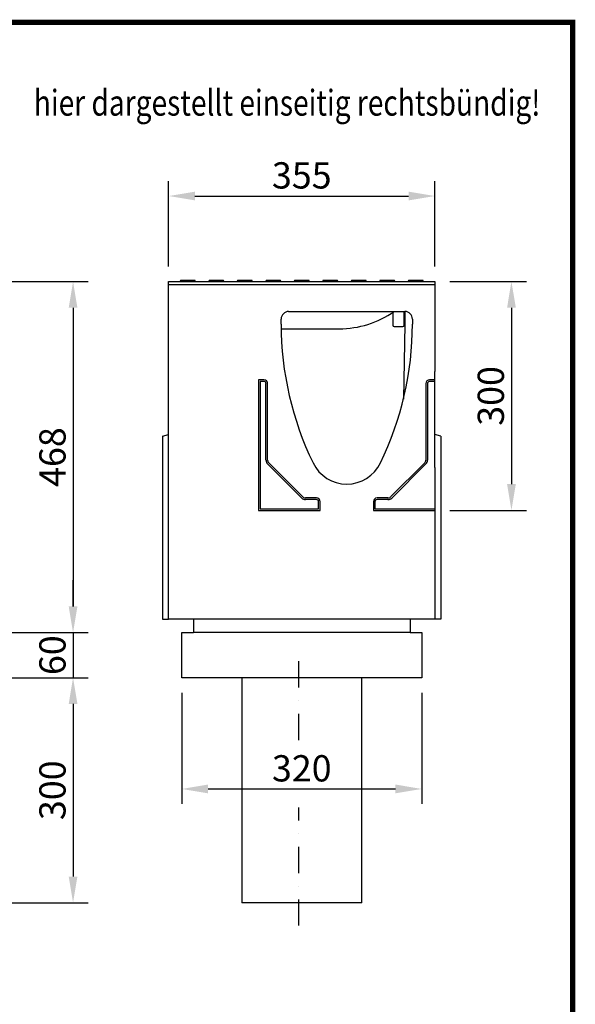
# Model space of a CAD drawing. Extents: x 0 to 1950, y 0 to 2937.
# Drawn here: x 1209 to 1950, y 1625 to 2937 of the extents above; entities that cross this region are included whole.
import ezdxf

# ---------------------------------------------------------------- set-up
doc = ezdxf.new("R2010")
doc.units = 0
doc.header["$LTSCALE"] = 7
doc.header["$MEASUREMENT"] = 0
doc.linetypes.add('AUSGEZOGEN', pattern=[0])
doc.linetypes.add('STRICHPUNKT', pattern=[1, 0.5, -0.25, 0, -0.25])
doc.layers.get('DEFPOINTS').update_dxf_attribs({"linetype": 'CONTINUOUS'})
for name, color, linetype in [('AM_BOR', 7, 'CONTINUOUS'), ('BEMASS', 3, 'CONTINUOUS'), ('DUENN-18', 94, 'CONTINUOUS'), ('KOPF', 12, 'AUSGEZOGEN'), ('MITTE', 1, 'STRICHPUNKT'), ('SICHTBAR', 7, 'CONTINUOUS'), ('TEXT35', 143, 'CONTINUOUS')]:
    doc.layers.add(name, color=color, linetype=linetype)
doc.styles.add('BEMSTIL', font='isocp3.shx', dxfattribs={"width": 0.8})
doc.dimstyles.new('BEMASS', dxfattribs={"dimscale": 10, "dimtxt": 3.5, "dimasz": 3.5, "dimexe": 2, "dimexo": 2, "dimgap": 1, "dimtad": 1, "dimdec": 0, "dimtxsty": 'BEMSTIL', "dimcen": 3, "dimclrd": 3, "dimclre": 3, "dimclrt": 4, "dimadec": 0, "dimazin": 0, "dimtfac": 0.875, "dimtdec": 0, "dimtmove": 0, "dimatfit": 0, "dimfxl": 1, "dimtolj": 1, "dimlwd": 25, "dimlwe": 25, "dimarcsym": 0})

# ---------------------------------------------------------------- blocks, each defined once
blk = doc.blocks.new('RA_A4_AM')
at = {"layer": 'KOPF', "const_width": 0.7}
blk.add_lwpolyline([(207.31, 3), (13, 3), (13, 44), (13, 296), (207.3, 296), (207.3, 44), (207.3, 3)], dxfattribs=at)
blk = doc.blocks.new('*D32')
at = {"layer": 'BEMASS', "color": 3, "lineweight": 25}
for p, q in [((1197.1, 2588.1), (1300.3, 2588.1)), ((1280.3, 2553.1), (1280.3, 2155.1)), ((1188.3, 2120.1), (1300.3, 2120.1))]:
    blk.add_line(p, q, dxfattribs=at)
at = {"layer": 'BEMASS', "color": 3}
for points in [[(1274.5, 2553.1), (1286.1, 2553.1), (1280.3, 2588.1)], [(1274.5, 2155.1), (1286.1, 2155.1), (1280.3, 2120.1)]]:
    blk.add_solid(points, dxfattribs=at)
at = {"layer": 'DEFPOINTS', "color": 0}
for p in [(1177.1, 2588.1), (1168.3, 2120.1), (1280.3, 2120.1)]:
    blk.add_point(p, dxfattribs=at)
at = {"layer": 'BEMASS', "color": 4, "insert": (1252.8, 2354.1), "char_height": 35, "attachment_point": 5, "rotation": 90, "style": 'BEMSTIL'}
blk.add_mtext('\\A1;468', dxfattribs=at)
blk = doc.blocks.new('*D33')
at = {"layer": 'BEMASS', "color": 3, "lineweight": 25}
for p, q in [((1280.3, 2155.1), (1280.3, 2190.1)), ((1280.3, 2120.1), (1280.3, 2060.1)), ((1188.3, 2060.1), (1300.3, 2060.1)), ((1280.3, 2025.1), (1280.3, 1990.1))]:
    blk.add_line(p, q, dxfattribs=at)
at = {"layer": 'BEMASS', "color": 3}
for points in [[(1274.5, 2155.1), (1286.1, 2155.1), (1280.3, 2120.1)], [(1274.5, 2025.1), (1286.1, 2025.1), (1280.3, 2060.1)]]:
    blk.add_solid(points, dxfattribs=at)
at = {"layer": 'DEFPOINTS', "color": 0}
for p in [(1280.3, 2120.1), (1168.3, 2060.1), (1280.3, 2060.1)]:
    blk.add_point(p, dxfattribs=at)
at = {"layer": 'BEMASS', "color": 4, "insert": (1252.8, 2090.1), "char_height": 35, "attachment_point": 5, "rotation": 90, "style": 'BEMSTIL'}
blk.add_mtext('\\A1;60', dxfattribs=at)
blk = doc.blocks.new('*D34')
at = {"layer": 'BEMASS', "color": 3, "lineweight": 25}
for p, q in [((1280.3, 2025.1), (1280.3, 1795.1)), ((1134.6, 1760.1), (1300.3, 1760.1))]:
    blk.add_line(p, q, dxfattribs=at)
at = {"layer": 'BEMASS', "color": 3}
for points in [[(1274.5, 2025.1), (1286.1, 2025.1), (1280.3, 2060.1)], [(1274.5, 1795.1), (1286.1, 1795.1), (1280.3, 1760.1)]]:
    blk.add_solid(points, dxfattribs=at)
at = {"layer": 'DEFPOINTS', "color": 0}
for p in [(1280.3, 2060.1), (1114.6, 1760.1), (1280.3, 1760.1)]:
    blk.add_point(p, dxfattribs=at)
at = {"layer": 'BEMASS', "color": 4, "insert": (1252.8, 1910.1), "char_height": 35, "attachment_point": 5, "rotation": 90, "style": 'BEMSTIL'}
blk.add_mtext('\\A1;300', dxfattribs=at)
blk = doc.blocks.new('*D37')
at = {"layer": 'BEMASS', "color": 3, "lineweight": 25}
for p, q in [((1425.3, 2040.1), (1425.3, 1891.8)), ((1745.3, 2040.1), (1745.3, 1891.8)), ((1460.3, 1911.8), (1710.3, 1911.8))]:
    blk.add_line(p, q, dxfattribs=at)
at = {"layer": 'BEMASS', "color": 3}
for points in [[(1460.3, 1917.7), (1460.3, 1906), (1425.3, 1911.8)], [(1710.3, 1917.7), (1710.3, 1906), (1745.3, 1911.8)]]:
    blk.add_solid(points, dxfattribs=at)
at = {"layer": 'DEFPOINTS', "color": 0}
for p in [(1425.3, 2060.1), (1745.3, 2060.1), (1745.3, 1911.8)]:
    blk.add_point(p, dxfattribs=at)
at = {"layer": 'BEMASS', "color": 4, "insert": (1585.3, 1939.3), "char_height": 35, "attachment_point": 5, "style": 'BEMSTIL'}
blk.add_mtext('\\A1;320', dxfattribs=at)
blk = doc.blocks.new('*D38')
at = {"layer": 'BEMASS', "color": 3, "lineweight": 25}
for p, q in [((1407.8, 2608.1), (1407.8, 2722)), ((1762.8, 2608.1), (1762.8, 2722)), ((1442.8, 2702), (1727.8, 2702))]:
    blk.add_line(p, q, dxfattribs=at)
at = {"layer": 'BEMASS', "color": 3}
for points in [[(1442.8, 2707.8), (1442.8, 2696.2), (1407.8, 2702)], [(1727.8, 2707.8), (1727.8, 2696.2), (1762.8, 2702)]]:
    blk.add_solid(points, dxfattribs=at)
at = {"layer": 'DEFPOINTS', "color": 0}
for p in [(1762.8, 2702), (1407.8, 2588.1), (1762.8, 2588.1)]:
    blk.add_point(p, dxfattribs=at)
at = {"layer": 'BEMASS', "color": 4, "insert": (1585.3, 2729.5), "char_height": 35, "attachment_point": 5, "style": 'BEMSTIL'}
blk.add_mtext('\\A1;355', dxfattribs=at)
blk = doc.blocks.new('*D66')
at = {"layer": 'BEMASS', "color": 3, "lineweight": 25}
for p, q in [((1782.8, 2588.1), (1884.9, 2588.1)), ((1864.9, 2553.1), (1864.9, 2318.1)), ((1782.8, 2283.1), (1884.9, 2283.1))]:
    blk.add_line(p, q, dxfattribs=at)
at = {"layer": 'BEMASS', "color": 3}
for points in [[(1859.1, 2553.1), (1870.8, 2553.1), (1864.9, 2588.1)], [(1859.1, 2318.1), (1870.8, 2318.1), (1864.9, 2283.1)]]:
    blk.add_solid(points, dxfattribs=at)
at = {"layer": 'DEFPOINTS', "color": 0}
for p in [(1762.8, 2588.1), (1762.8, 2283.1), (1864.9, 2283.1)]:
    blk.add_point(p, dxfattribs=at)
at = {"layer": 'BEMASS', "color": 4, "insert": (1837.4, 2435.6), "char_height": 35, "attachment_point": 5, "rotation": 90, "style": 'BEMSTIL'}
blk.add_mtext('\\A1;300', dxfattribs=at)

msp = doc.modelspace()

# ---------------------------------------------------------------- linework, layer by layer
at = {"layer": 'DUENN-18'}
for p, q in [((1423.3, 2588.6), (1423.3, 2588.1)), ((1427.3, 2589.6), (1424.3, 2589.6)), ((1439.3, 2589.6), (1427.3, 2589.6)), ((1442.3, 2589.6), (1439.3, 2589.6)), ((1443.3, 2588.1), (1443.3, 2588.6)), ((1461.3, 2588.6), (1461.3, 2588.1)), ((1465.3, 2589.6), (1462.3, 2589.6)), ((1477.3, 2589.6), (1465.3, 2589.6)), ((1480.3, 2589.6), (1477.3, 2589.6)), ((1481.3, 2588.1), (1481.3, 2588.6)), ((1499.3, 2588.6), (1499.3, 2588.1)), ((1503.3, 2589.6), (1500.3, 2589.6)), ((1515.3, 2589.6), (1503.3, 2589.6)), ((1518.3, 2589.6), (1515.3, 2589.6)), ((1519.3, 2588.1), (1519.3, 2588.6)), ((1537.3, 2588.6), (1537.3, 2588.1)), ((1541.3, 2589.6), (1538.3, 2589.6)), ((1553.3, 2589.6), (1541.3, 2589.6)), ((1556.3, 2589.6), (1553.3, 2589.6)), ((1557.3, 2588.1), (1557.3, 2588.6)), ((1575.3, 2588.6), (1575.3, 2588.1)), ((1579.3, 2589.6), (1576.3, 2589.6)), ((1591.3, 2589.6), (1579.3, 2589.6)), ((1594.3, 2589.6), (1591.3, 2589.6)), ((1595.3, 2588.1), (1595.3, 2588.6)), ((1613.3, 2588.6), (1613.3, 2588.1)), ((1617.3, 2589.6), (1614.3, 2589.6)), ((1629.3, 2589.6), (1617.3, 2589.6)), ((1632.3, 2589.6), (1629.3, 2589.6)), ((1633.3, 2588.1), (1633.3, 2588.6)), ((1651.3, 2588.6), (1651.3, 2588.1)), ((1655.3, 2589.6), (1652.3, 2589.6)), ((1667.3, 2589.6), (1655.3, 2589.6)), ((1670.3, 2589.6), (1667.3, 2589.6)), ((1671.3, 2588.1), (1671.3, 2588.6)), ((1689.3, 2588.6), (1689.3, 2588.1)), ((1693.3, 2589.6), (1690.3, 2589.6)), ((1705.3, 2589.6), (1693.3, 2589.6)), ((1708.3, 2589.6), (1705.3, 2589.6)), ((1709.3, 2588.1), (1709.3, 2588.6)), ((1727.3, 2588.6), (1727.3, 2588.1)), ((1731.3, 2589.6), (1728.3, 2589.6)), ((1743.3, 2589.6), (1731.3, 2589.6)), ((1746.3, 2589.6), (1743.3, 2589.6)), ((1747.3, 2588.1), (1747.3, 2588.6)), ((1762.8, 2583.6), (1407.8, 2583.6)), ((1706.8, 2546.9), (1706.8, 2530)), ((1721.8, 2530), (1721.8, 2548.1)), ((1722.8, 2548.1), (1722.8, 2531.1)), ((1557.8, 2525.1), (1635.3, 2525.1)), ((1708.7, 2528.1), (1719.9, 2528.1)), ((1722.8, 2531.1), (1720.9, 2431.4)), ((1529.9, 2454.9), (1529.9, 2285.2)), ((1534.8, 2454.9), (1529.9, 2454.9)), ((1762.8, 2454.9), (1755.8, 2454.9)), ((1537.6, 2350.1), (1537.6, 2452.1)), ((1752.9, 2452.1), (1752.9, 2350.1)), ((1585.2, 2299.5), (1539.7, 2345)), ((1750.8, 2345), (1705.3, 2299.5)), ((1604.8, 2297.4), (1590.3, 2297.4)), ((1700.3, 2297.4), (1685.8, 2297.4)), ((1529.9, 2285.2), (1607.6, 2285.2)), ((1607.6, 2285.2), (1607.6, 2294.6)), ((1682.9, 2294.6), (1682.9, 2285.2)), ((1682.9, 2285.2), (1762.8, 2285.2))]:
    msp.add_line(p, q, dxfattribs=at)
for centre, radius, start, end in [((1424.3, 2588.6), 1, 90, 177), ((1442.3, 2588.6), 1, 3, 90), ((1462.3, 2588.6), 1, 90, 177), ((1480.3, 2588.6), 1, 3, 90), ((1500.3, 2588.6), 1, 90, 177), ((1518.3, 2588.6), 1, 3, 90), ((1538.3, 2588.6), 1, 90, 177), ((1556.3, 2588.6), 1, 3, 90), ((1576.3, 2588.6), 1, 90, 177), ((1594.3, 2588.6), 1, 3, 90), ((1614.3, 2588.6), 1, 90, 177), ((1632.3, 2588.6), 1, 3, 90), ((1652.3, 2588.6), 1, 90, 177), ((1670.3, 2588.6), 1, 3, 90), ((1690.3, 2588.6), 1, 90, 177), ((1708.3, 2588.6), 1, 3, 90), ((1728.3, 2588.6), 1, 90, 177), ((1746.3, 2588.6), 1, 3, 90), ((1635.3, 2652.8), 127.7, 270, 304.9226), ((1534.8, 2452.1), 2.86, 0, 90), ((1755.8, 2452.1), 2.86, 90, 180), ((1544.8, 2350.1), 7.14, 180, 225), ((1745.8, 2350.1), 7.14, 315, 0), ((1590.3, 2304.6), 7.14, 225, 270), ((1604.8, 2294.6), 2.86, 0, 90), ((1685.8, 2294.6), 2.86, 90, 180), ((1700.3, 2304.6), 7.14, 270, 315)]:
    msp.add_arc(centre, radius, start, end, dxfattribs=at)
for centre, major_axis in [((1708.9, 2530.1), (-1.51, -1.51)), ((1719.7, 2530.1), (1.51, -1.51))]:
    msp.add_ellipse(centre, major_axis=major_axis, ratio=0.935113, start_param=5.531306, end_param=7.035065, dxfattribs=at)
at = {"layer": 'MITTE', "ltscale": 10}
for p, q in [((1581.3, 1976.8), (1581.3, 2093.2)), ((1581.3, 1729.7), (1581.3, 1887.1))]:
    msp.add_line(p, q, dxfattribs=at)
at = {"layer": 'SICHTBAR'}
for p, q in [((1407.8, 2588.1), (1408.3, 2588.1)), ((1407.8, 2583.6), (1407.8, 2588.1)), ((1408.3, 2588.1), (1762.3, 2588.1)), ((1408.3, 2588.1), (1408.3, 2588.1)), ((1408.3, 2588.1), (1408.5, 2588.1)), ((1762.3, 2588.1), (1762.8, 2588.1)), ((1762.8, 2588.1), (1762.8, 2583.6)), ((1407.8, 2138.1), (1407.8, 2583.6)), ((1762.8, 2583.6), (1762.8, 2468.1)), ((1567.8, 2548.1), (1722.8, 2548.1)), ((1557.8, 2531.1), (1557.8, 2538.1)), ((1732.8, 2538.1), (1732.8, 2531.1)), ((1407.7, 2507.1), (1407.8, 2507.1)), ((1762.8, 2507.1), (1762.9, 2507.1)), ((1762.8, 2465.9), (1762.8, 2468.1)), ((1527.8, 2457.1), (1527.8, 2283.1)), ((1534.8, 2457.1), (1527.8, 2457.1)), ((1762.8, 2457.1), (1755.8, 2457.1)), ((1762.8, 2340.2), (1762.8, 2465.9)), ((1539.8, 2350.1), (1539.8, 2452.1)), ((1750.8, 2452.1), (1750.8, 2350.1)), ((1399.8, 2381.9), (1407.8, 2384.1)), ((1399.8, 2381.9), (1399.8, 2138.1)), ((1770.8, 2381.9), (1762.8, 2384.1)), ((1770.8, 2381.9), (1770.8, 2138.1)), ((1586.8, 2301), (1541.3, 2346.5)), ((1749.3, 2346.5), (1703.8, 2301)), ((1762.8, 2340.2), (1762.8, 2338.1)), ((1762.8, 2338.1), (1762.8, 2138.1)), ((1604.8, 2299.6), (1590.3, 2299.6)), ((1700.3, 2299.6), (1685.8, 2299.6)), ((1609.8, 2283.1), (1609.8, 2294.6)), ((1680.8, 2294.6), (1680.8, 2283.1)), ((1527.8, 2283.1), (1609.8, 2283.1)), ((1680.8, 2283.1), (1762.8, 2283.1)), ((1399.8, 2138.1), (1407.8, 2138.1)), ((1762.8, 2138.1), (1407.8, 2138.1)), ((1440.8, 2138.1), (1440.8, 2120.1)), ((1729.8, 2138.1), (1729.8, 2120.1)), ((1770.8, 2138.1), (1762.8, 2138.1)), ((1425.3, 2060.1), (1425.3, 2120.1)), ((1425.3, 2120.1), (1440.8, 2120.1)), ((1729.8, 2120.1), (1440.8, 2120.1)), ((1729.8, 2120.1), (1745.3, 2120.1)), ((1745.3, 2120.1), (1745.3, 2060.1)), ((1745.3, 2060.1), (1425.3, 2060.1)), ((1505.3, 2060.1), (1505.3, 1760.1)), ((1665.3, 1760.1), (1665.3, 2060.1)), ((1657.3, 1760.1), (1505.3, 1760.1)), ((1665.3, 1760.1), (1657.3, 1760.1))]:
    msp.add_line(p, q, dxfattribs=at)
for centre, radius, start, end in [((1567.8, 2538.1), 10, 90, 180), ((1722.8, 2538.1), 10, 0, 90), ((1980.8, 2531.1), 423, 180, 205.9122), ((1309.8, 2531.1), 423, 334.0878, 0), ((1534.8, 2452.1), 5, 0, 90), ((1755.8, 2452.1), 5, 90, 180), ((1544.8, 2350.1), 5, 180, 225), ((1745.8, 2350.1), 5, 315, 0), ((1645.3, 2368.1), 50, 205.9122, 334.0878), ((1590.3, 2304.6), 5, 225, 270), ((1604.8, 2294.6), 5, 0, 90), ((1685.8, 2294.6), 5, 90, 180), ((1700.3, 2304.6), 5, 270, 315)]:
    msp.add_arc(centre, radius, start, end, dxfattribs=at)

# ---------------------------------------------------------------- block references
at = {"layer": 'AM_BOR', "xscale": 10, "yscale": 10, "zscale": 10}
msp.add_blockref('RA_A4_AM', (-126.5, -26.5), dxfattribs=at)

# ---------------------------------------------------------------- texts
at = {"layer": 'TEXT35', "style": 'BEMSTIL', "width": 0.8}
msp.add_text('hier dargestellt einseitig rechtsbündig!', height=34.38, dxfattribs=at).set_placement((1228, 2809.1))

# ---------------------------------------------------------------- dimensions: what is measured, and where the dimension line sits
at = {"layer": 'BEMASS'}
for base, p1, p2, picture, middle in [((1762.8, 2702), (1407.8, 2588.1), (1762.8, 2588.1), '*D38', (1585.3, 2729.5)), ((1745.3, 1911.8), (1425.3, 2060.1), (1745.3, 2060.1), '*D37', (1585.3, 1939.3))]:
    dim = msp.add_linear_dim(base=base, p1=p1, p2=p2, dimstyle='BEMASS', dxfattribs=at)
    dim.commit()
    dim.dimension.update_dxf_attribs({"geometry": picture, "text_midpoint": middle})
for base, p1, p2, picture, middle in [((1280.3, 2120.1), (1177.1, 2588.1), (1168.3, 2120.1), '*D32', (1252.8, 2354.1)), ((1280.3, 1760.1), (1280.3, 2060.1), (1114.6, 1760.1), '*D34', (1252.8, 1910.1))]:
    dim = msp.add_linear_dim(base=base, p1=p1, p2=p2, angle=90, dimstyle='BEMASS', dxfattribs=at)
    dim.commit()
    dim.dimension.update_dxf_attribs({"geometry": picture, "text_midpoint": middle})
dim = msp.add_linear_dim(base=(1864.9, 2283.1), p1=(1762.8, 2588.1), p2=(1762.8, 2283.1), angle=90, text='300', dimstyle='BEMASS', dxfattribs=at)
dim.commit()
dim.dimension.update_dxf_attribs({"geometry": '*D66', "text_midpoint": (1837.4, 2435.6)})
dim = msp.add_linear_dim(base=(1280.3, 2060.1), p1=(1280.3, 2120.1), p2=(1168.3, 2060.1), angle=90, dimstyle='BEMASS', override={"dimtix": 1}, dxfattribs=at)
dim.commit()
dim.dimension.update_dxf_attribs({"geometry": '*D33', "text_midpoint": (1252.8, 2090.1)})

doc.saveas('drawing.dxf')
